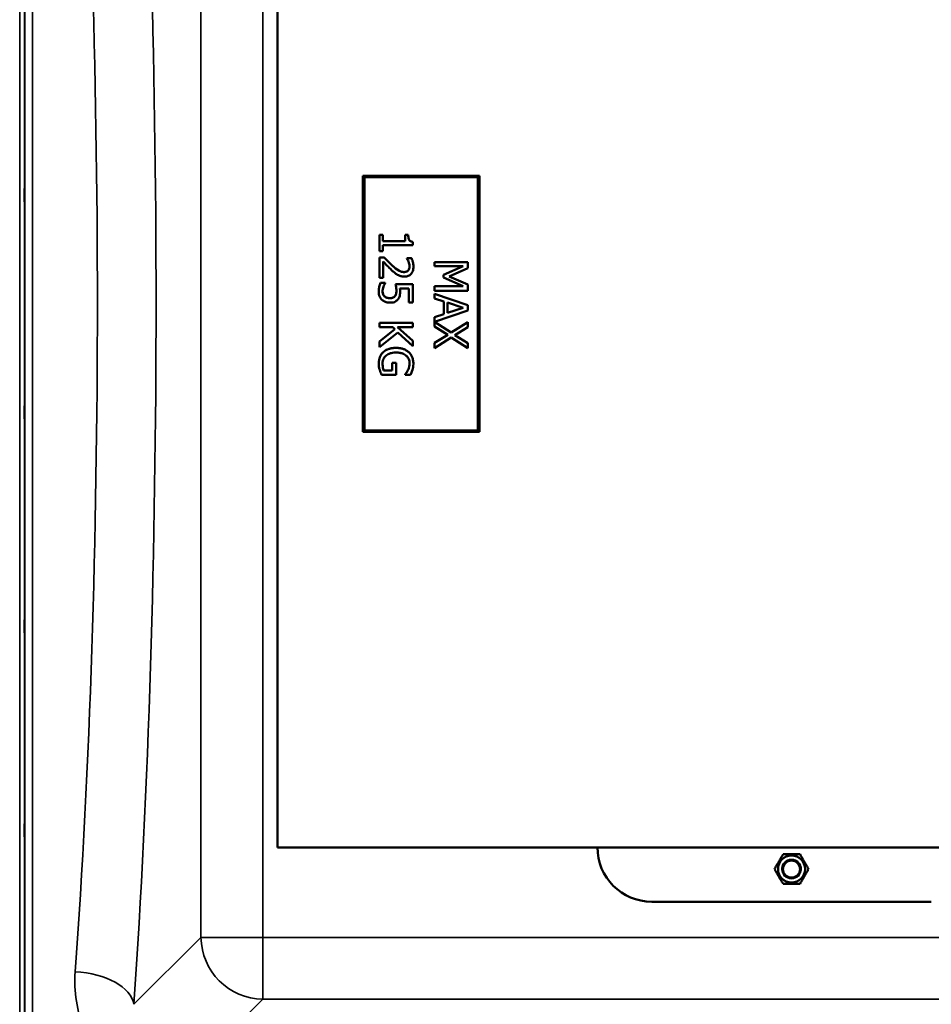
# Model space of a CAD drawing. Units: millimetres. Extents: x 0 to 11880, y 0 to 8400.
# Drawn here: x 5591 to 6178, y 2778 to 3412 of the extents above; entities that cross this region are included whole.
import ezdxf

# ---------------------------------------------------------------- set-up
doc = ezdxf.new("R2010")
doc.units = ezdxf.units.MM
doc.header["$LTSCALE"] = 40
doc.layers.add('Visible (ISO)', color=7, linetype='Continuous', lineweight=50)
doc.layers.add('Visible Narrow (ISO)', color=7, linetype='Continuous', lineweight=35)

# ---------------------------------------------------------------- blocks, each defined once
blk = doc.blocks.new('15')
at = {"layer": 'Visible (ISO)'}
for p, q in [((5757.16, 2879.02), (5757.16, 3579.02)), ((5812.16, 3311.52), (5887.16, 3311.52)), ((5812.16, 3311.52), (5812.16, 3311.52)), ((5887.16, 3311.52), (5812.16, 3311.52)), ((5812.16, 3311.52), (5812.16, 3146.52)), ((5813.16, 3310.52), (5886.16, 3310.52)), ((5813.16, 3147.52), (5813.16, 3310.52)), ((5886.16, 3310.52), (5886.16, 3147.52)), ((5887.16, 3311.52), (5887.16, 3311.52)), ((5887.16, 3146.52), (5887.16, 3311.52)), ((5824.99, 3273.38), (5822.8, 3273.38)), ((5822.8, 3273.38), (5822.8, 3262.89)), ((5822.8, 3273.38), (5822.8, 3273.38)), ((5822.8, 3273.38), (5824.99, 3273.38)), ((5824.99, 3269.47), (5824.99, 3273.38)), ((5824.99, 3273.38), (5824.99, 3273.38)), ((5841.37, 3273.38), (5839.4, 3273.38)), ((5839.4, 3273.38), (5839.4, 3269.47)), ((5839.4, 3273.38), (5839.4, 3273.38)), ((5839.4, 3273.38), (5841.37, 3273.38)), ((5841.37, 3273.38), (5841.37, 3273.38)), ((5839.4, 3269.47), (5824.99, 3269.47)), ((5824.99, 3269.47), (5839.4, 3269.47)), ((5824.99, 3262.89), (5824.99, 3266.7)), ((5824.99, 3266.7), (5844.37, 3266.7)), ((5844.37, 3266.7), (5844.37, 3268.93)), ((5844.37, 3268.93), (5844.37, 3268.93)), ((5822.8, 3262.89), (5824.99, 3262.89)), ((5825.84, 3258.93), (5822.8, 3258.93)), ((5822.8, 3258.93), (5825.84, 3258.93)), ((5822.8, 3258.93), (5822.8, 3258.93)), ((5822.8, 3258.93), (5822.8, 3245.67)), ((5825.29, 3245.67), (5825.29, 3256.23)), ((5825.84, 3258.93), (5825.84, 3258.93)), ((5843.46, 3258.48), (5840.39, 3258.48)), ((5840.39, 3258.48), (5843.46, 3258.48)), ((5840.39, 3258.48), (5840.39, 3258.48)), ((5840.39, 3258.48), (5840.39, 3258.32)), ((5843.46, 3258.48), (5843.46, 3258.48)), ((5844.75, 3252.97), (5844.75, 3252.97)), ((5879.69, 3255.92), (5858.19, 3255.92)), ((5858.19, 3255.92), (5858.19, 3253.25)), ((5858.19, 3255.92), (5858.19, 3255.92)), ((5858.19, 3255.92), (5879.69, 3255.92)), ((5858.19, 3253.25), (5876.72, 3253.25)), ((5876.72, 3253.25), (5864.12, 3247.69)), ((5864.12, 3247.69), (5876.71, 3253.25)), ((5879.69, 3252.02), (5879.69, 3255.92)), ((5879.69, 3255.92), (5879.69, 3255.92)), ((5864.12, 3247.69), (5864.12, 3245.95)), ((5864.12, 3247.69), (5864.12, 3247.69)), ((5867.72, 3246.65), (5879.69, 3252.02)), ((5879.69, 3241.46), (5867.72, 3246.65)), ((5867.73, 3246.65), (5879.69, 3241.46)), ((5822.8, 3245.67), (5825.29, 3245.67)), ((5826.61, 3242.57), (5823.56, 3242.57)), ((5823.56, 3242.57), (5823.56, 3242.57)), ((5823.56, 3242.57), (5826.61, 3242.57)), ((5826.61, 3242.36), (5826.61, 3242.57)), ((5826.61, 3242.57), (5826.61, 3242.57)), ((5844.3, 3241.68), (5833.21, 3241.68)), ((5833.21, 3241.68), (5844.3, 3241.68)), ((5833.21, 3241.68), (5833.21, 3241.68)), ((5844.3, 3229.89), (5844.3, 3241.68)), ((5844.3, 3241.68), (5844.3, 3241.68)), ((5876.72, 3240.34), (5858.19, 3240.34)), ((5858.19, 3240.34), (5858.19, 3237.48)), ((5858.19, 3240.34), (5858.19, 3240.34)), ((5858.19, 3240.34), (5876.71, 3240.34)), ((5864.12, 3245.95), (5876.72, 3240.34)), ((5879.69, 3237.48), (5879.69, 3241.46)), ((5879.69, 3241.46), (5879.69, 3241.46)), ((5822.34, 3236.94), (5822.34, 3236.94)), ((5826.14, 3233.79), (5826.14, 3233.79)), ((5832.74, 3233.91), (5832.74, 3233.91)), ((5836.04, 3238.91), (5841.77, 3238.91)), ((5836.16, 3236.96), (5836.16, 3236.96)), ((5841.77, 3238.91), (5841.77, 3229.89)), ((5858.19, 3237.48), (5879.69, 3237.48)), ((5879.69, 3228.2), (5858.19, 3235.45)), ((5858.19, 3235.45), (5879.69, 3228.2)), ((5858.19, 3235.45), (5858.19, 3235.45)), ((5858.19, 3235.45), (5858.19, 3232.55)), ((5841.77, 3229.89), (5844.3, 3229.89)), ((5858.19, 3232.55), (5864.21, 3230.6)), ((5864.21, 3230.6), (5864.21, 3222.4)), ((5866.64, 3223.18), (5866.64, 3229.82)), ((5866.64, 3229.82), (5876.77, 3226.51)), ((5879.69, 3224.68), (5879.69, 3228.2)), ((5879.69, 3228.2), (5879.69, 3228.2)), ((5864.21, 3222.4), (5858.19, 3220.44)), ((5858.19, 3220.44), (5864.21, 3222.4)), ((5858.21, 3217.44), (5879.69, 3224.68)), ((5876.77, 3226.51), (5866.64, 3223.18)), ((5866.64, 3223.18), (5876.77, 3226.51)), ((5844.3, 3216.82), (5822.8, 3216.82)), ((5822.8, 3216.82), (5844.3, 3216.82)), ((5822.8, 3216.82), (5822.8, 3216.82)), ((5822.8, 3216.82), (5822.8, 3213.96)), ((5844.3, 3213.96), (5844.3, 3216.82)), ((5844.3, 3216.82), (5844.3, 3216.82)), ((5858.19, 3220.44), (5858.19, 3220.44)), ((5858.19, 3220.44), (5858.19, 3214.36)), ((5868.96, 3210.6), (5858.21, 3217.44)), ((5858.21, 3217.44), (5868.96, 3210.6)), ((5879.69, 3217.24), (5868.96, 3210.6)), ((5868.96, 3210.6), (5879.69, 3217.24)), ((5879.69, 3213.96), (5879.69, 3217.24)), ((5879.69, 3217.24), (5879.69, 3217.24)), ((5822.8, 3213.96), (5831.38, 3213.96)), ((5832.8, 3212.71), (5822.8, 3204.85)), ((5822.8, 3204.85), (5832.8, 3212.71)), ((5822.8, 3201.14), (5834.7, 3210.57)), ((5831.38, 3213.96), (5832.8, 3212.71)), ((5834.42, 3213.96), (5844.3, 3213.96)), ((5844.3, 3205.15), (5834.42, 3213.96)), ((5834.42, 3213.96), (5844.3, 3205.15)), ((5834.7, 3210.57), (5844.3, 3201.66)), ((5858.19, 3214.36), (5866.77, 3209.03)), ((5866.77, 3209.03), (5858.19, 3203.81)), ((5858.19, 3203.81), (5866.77, 3209.03)), ((5868.96, 3210.6), (5868.96, 3210.6)), ((5871.28, 3208.84), (5879.69, 3213.96)), ((5879.69, 3203.61), (5871.28, 3208.84)), ((5871.28, 3208.84), (5879.69, 3203.61)), ((5822.8, 3204.85), (5822.8, 3204.85)), ((5822.8, 3204.85), (5822.8, 3201.14)), ((5844.3, 3201.66), (5844.3, 3205.15)), ((5844.3, 3205.15), (5844.3, 3205.15)), ((5858.19, 3200.53), (5869.1, 3207.26)), ((5858.19, 3203.81), (5858.19, 3203.81)), ((5858.19, 3203.81), (5858.19, 3200.53)), ((5869.1, 3207.26), (5879.69, 3200.53)), ((5879.69, 3200.53), (5879.69, 3203.61)), ((5879.69, 3203.61), (5879.69, 3203.61)), ((5822.38, 3190.42), (5822.38, 3190.42)), ((5833.62, 3191.09), (5831.11, 3191.09)), ((5831.11, 3191.09), (5831.11, 3186.1)), ((5831.11, 3191.09), (5831.11, 3191.09)), ((5831.11, 3191.09), (5833.62, 3191.09)), ((5833.62, 3183.28), (5833.62, 3191.09)), ((5833.62, 3191.09), (5833.62, 3191.09)), ((5844.68, 3190.41), (5844.68, 3190.41)), ((5824.22, 3183.28), (5833.62, 3183.28)), ((5831.11, 3186.1), (5825.55, 3186.1)), ((5825.55, 3186.1), (5825.55, 3186.1)), ((5825.55, 3186.1), (5831.11, 3186.1)), ((5839.38, 3183.61), (5839.38, 3183.37)), ((5839.38, 3183.61), (5839.38, 3183.61)), ((5839.38, 3183.37), (5842.83, 3183.37)), ((5841.19, 3186.33), (5841.19, 3186.33)), ((5812.16, 3146.52), (5887.16, 3146.52)), ((5813.16, 3147.52), (5886.16, 3147.52)), ((5886.16, 3147.52), (5813.16, 3147.52)), ((6419.16, 2879.02), (5757.16, 2879.02)), ((6082.68, 2874.53), (6082.68, 2874.52)), ((6093.65, 2874.53), (6093.65, 2874.52)), ((6077.19, 2865.03), (6077.19, 2865.02)), ((6079.46, 2865.02), (6079.46, 2865.02)), ((6082.16, 2865.02), (6082.16, 2865.02)), ((6082.16, 2865.02), (6082.16, 2865.02)), ((6094.16, 2865.02), (6094.16, 2865.02)), ((6094.16, 2865.02), (6094.16, 2865.02)), ((6096.86, 2865.02), (6096.86, 2865.02)), ((6099.13, 2865.03), (6099.13, 2865.02)), ((6178.16, 2844.03), (5998.16, 2844.03))]:
    blk.add_line(p, q, dxfattribs=at)
for radius in [8.7, 6, 5.5]:
    blk.add_circle((6088.16, 2865.02), radius, dxfattribs=at)
for centre, radius, start, end in [((5998.16, 2879.03), 35, 180.00749, 270), ((6088.16, 2865.02), 8.7, 0, 180), ((6088.16, 2865.02), 6, 347.14042, 158.54048)]:
    blk.add_arc(centre, radius, start, end, dxfattribs=at)
for points, degree, knots in [([(5594.32, 3303.25), (5594.32, 3303.2), (5594.33, 3303.04), (5594.34, 3302.52), (5594.34, 3302.15), (5594.35, 3301.34), (5594.35, 3300.83), (5594.35, 3299.75), (5594.35, 3299.18), (5594.35, 3298.12), (5594.35, 3297.56), (5594.35, 3296.56), (5594.35, 3296.11), (5594.34, 3295.43), (5594.34, 3295.14), (5594.33, 3294.8), (5594.32, 3294.74), (5594.31, 3294.83), (5594.31, 3294.98), (5594.3, 3295.5), (5594.29, 3295.87), (5594.29, 3296.69), (5594.28, 3297.19), (5594.28, 3298.28), (5594.28, 3298.86), (5594.28, 3299.92), (5594.28, 3300.48), (5594.28, 3301.49), (5594.29, 3301.94), (5594.29, 3302.63), (5594.3, 3302.91), (5594.31, 3303.25), (5594.31, 3303.3), (5594.32, 3303.25)], 3, [0, 0, 0, 0, 0.159533, 0.159533, 0.319067, 0.319067, 0.478594, 0.478594, 0.63812, 0.63812, 0.797647, 0.797647, 0.957174, 0.957174, 1.116707, 1.116707, 1.276241, 1.276241, 1.436902, 1.436902, 1.597564, 1.597564, 1.758222, 1.758222, 1.918881, 1.918881, 2.079539, 2.079539, 2.240197, 2.240197, 2.400859, 2.400859, 2.56152, 2.56152, 2.56152, 2.56152]), ([(5844.37, 3268.93), (5844.07, 3268.96), (5843.78, 3269), (5843.26, 3269.14), (5843.02, 3269.23), (5842.56, 3269.49), (5842.35, 3269.65), (5842.07, 3269.99), (5841.88, 3270.25), (5841.45, 3271.52), (5841.37, 3272.46), (5841.37, 3273.38)], 3, [-1.418433, -1.418433, -1.418433, -1.418433, -1.076021, -1.076021, -0.780475, -0.780475, -0.460162, -0.460162, -0.275574, -0.275574, 0, 0, 0, 0]), ([(5825.29, 3256.23), (5826.05, 3255.41), (5827.03, 3254.37), (5828.5, 3252.83), (5829.4, 3251.89), (5830.86, 3250.55)], 3, [-1.238327, -1.238327, -1.238327, -1.238327, -0.595317, -0.595317, 0, 0, 0, 0]), ([(5831.02, 3253.74), (5830.13, 3254.55), (5829.27, 3255.38), (5827.92, 3256.75), (5827.04, 3257.66), (5825.84, 3258.93)], 3, [-1.38572, -1.38572, -1.38572, -1.38572, -0.5242, -0.5242, 0, 0, 0, 0]), ([(5838.69, 3249.49), (5838.11, 3249.49), (5837.54, 3249.56), (5836.41, 3249.87), (5835.86, 3250.1), (5834.03, 3251.11), (5832.41, 3252.47), (5831.02, 3253.74)], 3, [-1.008588, -1.008588, -1.008588, -1.008588, -0.790756, -0.790756, -0.565218, -0.565218, 0, 0, 0, 0]), ([(5838.84, 3246.56), (5839.3, 3246.56), (5839.76, 3246.6), (5840.63, 3246.76), (5841.04, 3246.88), (5842.06, 3247.32), (5842.62, 3247.7), (5843.48, 3248.59), (5843.92, 3249.17), (5844.62, 3250.95), (5844.75, 3251.97), (5844.75, 3252.97)], 3, [-1.354266, -1.354266, -1.354266, -1.354266, -1.125797, -1.125797, -0.915244, -0.915244, -0.573064, -0.573064, -0.301334, -0.301334, 0, 0, 0, 0]), ([(5840.39, 3258.32), (5840.59, 3258.04), (5840.81, 3257.7), (5841.08, 3257.26), (5841.34, 3256.83), (5841.58, 3256.23)], 3, [-0.5666035, -0.5666035, -0.5666035, -0.5666035, -0.1947452, -0.1947452, 0, 0, 0, 0]), ([(5842.26, 3253.18), (5842.26, 3252.49), (5842.14, 3252.01), (5841.88, 3251.26), (5841.67, 3250.89), (5841.39, 3250.55)], 3, [-0.2356239, -0.2356239, -0.2356239, -0.2356239, -0.1322638, -0.1322638, 0, 0, 0, 0]), ([(5841.39, 3250.55), (5841.82, 3251.06), (5842.26, 3252.38), (5842.26, 3253.18)], 2, [0, 0, 0, 1, 1.999905, 1.999905, 1.999905]), ([(5841.58, 3256.23), (5841.78, 3255.75), (5841.94, 3255.24), (5842.13, 3254.48), (5842.26, 3253.91), (5842.26, 3253.18)], 3, [-0.6666259, -0.6666259, -0.6666259, -0.6666259, -0.2191067, -0.2191067, 0, 0, 0, 0]), ([(5844.75, 3252.97), (5844.75, 3253.99), (5844.59, 3255.01), (5844.21, 3256.42), (5843.89, 3257.61), (5843.46, 3258.48)], 3, [-0.9761579, -0.9761579, -0.9761579, -0.9761579, -0.291798, -0.291798, 0, 0, 0, 0]), ([(5830.86, 3250.55), (5831.45, 3250), (5832.05, 3249.47), (5832.94, 3248.74), (5833.62, 3248.19), (5834.54, 3247.68)], 3, [-1.04378, -1.04378, -1.04378, -1.04378, -0.314147, -0.314147, 0, 0, 0, 0]), ([(5834.54, 3247.68), (5835.16, 3247.32), (5835.82, 3247.05), (5836.88, 3246.75), (5837.66, 3246.56), (5838.84, 3246.56)], 3, [-1.017897, -1.017897, -1.017897, -1.017897, -0.355848, -0.355848, 0, 0, 0, 0]), ([(5841.39, 3250.55), (5841.24, 3250.38), (5841.07, 3250.23), (5840.7, 3249.97), (5840.49, 3249.86), (5840, 3249.66), (5839.5, 3249.49), (5838.69, 3249.49)], 3, [-0.6298635, -0.6298635, -0.6298635, -0.6298635, -0.4414578, -0.4414578, -0.2439564, -0.2439564, 0, 0, 0, 0]), ([(5823.56, 3242.57), (5823.16, 3241.76), (5822.88, 3240.86), (5822.56, 3239.42), (5822.34, 3238.35), (5822.34, 3236.94)], 3, [-1.085889, -1.085889, -1.085889, -1.085889, -0.420808, -0.420808, 0, 0, 0, 0]), ([(5824.83, 3236.89), (5824.83, 3237.42), (5824.88, 3237.97), (5825.12, 3239.01), (5825.28, 3239.53), (5825.46, 3240.05)], 3, [-0.3219197, -0.3219197, -0.3219197, -0.3219197, -0.1626278, -0.1626278, 0, 0, 0, 0]), ([(5825.46, 3240.05), (5825.63, 3240.51), (5825.83, 3240.97), (5826.14, 3241.58), (5826.37, 3242.04), (5826.61, 3242.36)], 3, [-0.4336924, -0.4336924, -0.4336924, -0.4336924, -0.1213744, -0.1213744, 0, 0, 0, 0]), ([(5833.21, 3241.68), (5833.34, 3241.1), (5833.46, 3240.38), (5833.6, 3239.48), (5833.74, 3238.6), (5833.74, 3237.43)], 3, [-1.008854, -1.008854, -1.008854, -1.008854, -0.351778, -0.351778, 0, 0, 0, 0]), ([(5822.34, 3236.94), (5822.34, 3236.34), (5822.4, 3235.73), (5822.61, 3234.75), (5822.76, 3234.19), (5823.42, 3232.84), (5823.87, 3232.2), (5824.45, 3231.67)], 3, [-0.7779283, -0.7779283, -0.7779283, -0.7779283, -0.45161, -0.45161, -0.2366649, -0.2366649, 0, 0, 0, 0]), ([(5826.14, 3233.79), (5825.92, 3233.98), (5825.72, 3234.2), (5825.39, 3234.68), (5825.25, 3234.93), (5825.04, 3235.49), (5824.83, 3236.07), (5824.83, 3236.89)], 3, [-0.7129326, -0.7129326, -0.7129326, -0.7129326, -0.4775084, -0.4775084, -0.2452445, -0.2452445, 0, 0, 0, 0]), ([(5824.83, 3236.89), (5824.83, 3236.02), (5825.46, 3234.38), (5826.14, 3233.79)], 2, [0.000088, 0.000088, 0.000088, 1, 2, 2, 2]), ([(5829.64, 3232.69), (5828.6, 3232.69), (5827.96, 3232.87), (5827.07, 3233.16), (5826.57, 3233.43), (5826.14, 3233.79)], 3, [-0.2817485, -0.2817485, -0.2817485, -0.2817485, -0.1697719, -0.1697719, 0, 0, 0, 0]), ([(5832.74, 3233.91), (5832.58, 3233.71), (5832.39, 3233.53), (5831.9, 3233.17), (5831.64, 3233.06), (5830.95, 3232.77), (5830.3, 3232.69), (5829.64, 3232.69)], 3, [-0.2923354, -0.2923354, -0.2923354, -0.2923354, -0.251685, -0.251685, -0.1970446, -0.1970446, 0, 0, 0, 0]), ([(5833.74, 3237.43), (5833.74, 3236.56), (5833.63, 3235.67), (5833.22, 3234.58), (5833.02, 3234.22), (5832.74, 3233.91)], 3, [-0.3473214, -0.3473214, -0.3473214, -0.3473214, -0.1246942, -0.1246942, 0, 0, 0, 0]), ([(5832.74, 3233.91), (5833.28, 3234.52), (5833.74, 3236.33), (5833.74, 3237.43)], 2, [0, 0, 0, 1, 1.999931, 1.999931, 1.999931]), ([(5834.82, 3231.98), (5835.07, 3232.31), (5835.3, 3232.67), (5835.66, 3233.41), (5835.8, 3233.78), (5835.98, 3234.54), (5836.16, 3235.38), (5836.16, 3236.96)], 3, [-1.4802, -1.4802, -1.4802, -1.4802, -0.962649, -0.962649, -0.473885, -0.473885, 0, 0, 0, 0]), ([(5836.16, 3236.96), (5836.16, 3237.27), (5836.15, 3237.58), (5836.13, 3238.03), (5836.1, 3238.4), (5836.04, 3238.91)], 3, [-0.4722044, -0.4722044, -0.4722044, -0.4722044, -0.1542344, -0.1542344, 0, 0, 0, 0]), ([(5836.04, 3238.91), (5836.11, 3238.39), (5836.16, 3237.38), (5836.16, 3236.96)], 2, [0.000146, 0.000146, 0.000146, 1, 2, 2, 2]), ([(5824.45, 3231.67), (5825.12, 3231.04), (5825.89, 3230.58), (5827.32, 3230.05), (5828.28, 3229.77), (5829.63, 3229.77)], 3, [-1.007623, -1.007623, -1.007623, -1.007623, -0.404387, -0.404387, 0, 0, 0, 0]), ([(5829.63, 3229.77), (5830.31, 3229.77), (5831.02, 3229.82), (5832.16, 3230.08), (5832.68, 3230.25), (5833.86, 3230.94), (5834.38, 3231.41), (5834.82, 3231.98)], 3, [-0.6774731, -0.6774731, -0.6774731, -0.6774731, -0.4088947, -0.4088947, -0.2155264, -0.2155264, 0, 0, 0, 0]), ([(5825.18, 3197.85), (5824.71, 3197.4), (5824.3, 3196.9), (5823.59, 3195.8), (5823.3, 3195.22), (5822.73, 3193.66), (5822.38, 3192.31), (5822.38, 3190.42)], 3, [-1.308522, -1.308522, -1.308522, -1.308522, -0.940286, -0.940286, -0.566965, -0.566965, 0, 0, 0, 0]), ([(5824.85, 3190.53), (5824.85, 3191.12), (5824.91, 3191.71), (5825.16, 3192.83), (5825.35, 3193.34), (5825.99, 3194.56), (5826.5, 3195.18), (5827.13, 3195.7)], 3, [-0.5876317, -0.5876317, -0.5876317, -0.5876317, -0.4117745, -0.4117745, -0.2465163, -0.2465163, 0, 0, 0, 0]), ([(5833.56, 3200.65), (5831.22, 3200.65), (5829.44, 3200.26), (5826.96, 3199.22), (5826, 3198.63), (5825.18, 3197.85)], 3, [-0.8050787, -0.8050787, -0.8050787, -0.8050787, -0.3404296, -0.3404296, 0, 0, 0, 0]), ([(5827.13, 3195.7), (5827.52, 3196.03), (5827.93, 3196.31), (5828.85, 3196.8), (5829.35, 3197.01), (5830.54, 3197.38), (5831.74, 3197.67), (5833.65, 3197.67)], 3, [-1.428948, -1.428948, -1.428948, -1.428948, -1.016549, -1.016549, -0.573873, -0.573873, 0, 0, 0, 0]), ([(5841.73, 3197.83), (5841.24, 3198.29), (5840.7, 3198.69), (5839.52, 3199.39), (5838.88, 3199.68), (5837.36, 3200.23), (5835.85, 3200.65), (5833.56, 3200.65)], 3, [-1.727687, -1.727687, -1.727687, -1.727687, -1.218638, -1.218638, -0.686871, -0.686871, 0, 0, 0, 0]), ([(5833.65, 3197.67), (5834.47, 3197.67), (5835.31, 3197.61), (5836.84, 3197.31), (5837.55, 3197.09), (5839.26, 3196.3), (5839.98, 3195.71), (5841, 3194.67), (5841.43, 3194.03), (5842.06, 3192.49), (5842.2, 3191.62), (5842.2, 3190.74)], 3, [-0.9802643, -0.9802643, -0.9802643, -0.9802643, -0.8339934, -0.8339934, -0.7028324, -0.7028324, -0.4999038, -0.4999038, -0.2653079, -0.2653079, 0, 0, 0, 0]), ([(5844.68, 3190.41), (5844.68, 3191.25), (5844.6, 3192.09), (5844.21, 3193.93), (5843.9, 3194.69), (5843.18, 3196.19), (5842.55, 3197.08), (5841.73, 3197.83)], 3, [-0.6326431, -0.6326431, -0.6326431, -0.6326431, -0.4981297, -0.4981297, -0.3331401, -0.3331401, 0, 0, 0, 0]), ([(5822.38, 3190.42), (5822.38, 3189.76), (5822.41, 3189.03), (5822.65, 3187.72), (5822.82, 3187.08), (5823, 3186.45)], 3, [-0.3977887, -0.3977887, -0.3977887, -0.3977887, -0.1973421, -0.1973421, 0, 0, 0, 0]), ([(5825.55, 3186.1), (5825.28, 3186.73), (5825.12, 3187.45), (5824.96, 3188.56), (5824.85, 3189.41), (5824.85, 3190.53)], 3, [-0.8515046, -0.8515046, -0.8515046, -0.8515046, -0.3350261, -0.3350261, 0, 0, 0, 0]), ([(5824.85, 3190.53), (5824.85, 3189.33), (5825.2, 3186.92), (5825.55, 3186.1)], 2, [0.000063, 0.000063, 0.000063, 1, 2, 2, 2]), ([(5842.2, 3190.74), (5842.2, 3189.92), (5842.12, 3189.11), (5841.8, 3187.87), (5841.57, 3187.09), (5841.19, 3186.33)], 3, [-0.695969, -0.695969, -0.695969, -0.695969, -0.2550105, -0.2550105, 0, 0, 0, 0]), ([(5841.19, 3186.33), (5841.63, 3187.2), (5842.2, 3189.45), (5842.2, 3190.74)], 2, [0, 0, 0, 1, 1.999941, 1.999941, 1.999941]), ([(5844.09, 3186.42), (5844.28, 3187.04), (5844.42, 3187.67), (5844.58, 3188.69), (5844.68, 3189.4), (5844.68, 3190.41)], 3, [-0.831055, -0.831055, -0.831055, -0.831055, -0.3032439, -0.3032439, 0, 0, 0, 0]), ([(5823, 3186.45), (5823.17, 3185.88), (5823.38, 3185.3), (5823.66, 3184.61), (5823.97, 3183.83), (5824.22, 3183.28)], 3, [-0.9048606, -0.9048606, -0.9048606, -0.9048606, -0.1822318, -0.1822318, 0, 0, 0, 0]), ([(5841.19, 3186.33), (5840.92, 3185.75), (5840.61, 3185.16), (5839.99, 3184.34), (5839.69, 3183.97), (5839.38, 3183.61)], 3, [-0.3067363, -0.3067363, -0.3067363, -0.3067363, -0.1424485, -0.1424485, 0, 0, 0, 0]), ([(5842.83, 3183.37), (5843.06, 3183.81), (5843.3, 3184.35), (5843.6, 3185.05), (5843.88, 3185.7), (5844.09, 3186.42)], 3, [-0.6112172, -0.6112172, -0.6112172, -0.6112172, -0.2224275, -0.2224275, 0, 0, 0, 0]), ([(5594.32, 3163.37), (5594.32, 3163.41), (5594.33, 3163.35), (5594.34, 3163.01), (5594.34, 3162.73), (5594.35, 3162.04), (5594.35, 3161.59), (5594.35, 3160.59), (5594.35, 3160.04), (5594.35, 3158.98), (5594.35, 3158.4), (5594.35, 3157.32), (5594.35, 3156.82), (5594.34, 3156), (5594.34, 3155.64), (5594.33, 3155.11), (5594.32, 3154.95), (5594.31, 3154.85), (5594.31, 3154.91), (5594.3, 3155.24), (5594.29, 3155.53), (5594.29, 3156.21), (5594.28, 3156.66), (5594.28, 3157.67), (5594.28, 3158.23), (5594.28, 3159.3), (5594.28, 3159.88), (5594.28, 3160.96), (5594.29, 3161.47), (5594.29, 3162.28), (5594.3, 3162.65), (5594.31, 3163.17), (5594.31, 3163.33), (5594.32, 3163.37)], 3, [0, 0, 0, 0, 0.159533, 0.159533, 0.319067, 0.319067, 0.478594, 0.478594, 0.63812, 0.63812, 0.797647, 0.797647, 0.957174, 0.957174, 1.116707, 1.116707, 1.276241, 1.276241, 1.436902, 1.436902, 1.597564, 1.597564, 1.758222, 1.758222, 1.918881, 1.918881, 2.079539, 2.079539, 2.240197, 2.240197, 2.400859, 2.400859, 2.56152, 2.56152, 2.56152, 2.56152]), ([(5594.32, 3025.49), (5594.32, 3025.62), (5594.33, 3025.67), (5594.34, 3025.51), (5594.34, 3025.32), (5594.35, 3024.79), (5594.35, 3024.41), (5594.35, 3023.51), (5594.35, 3022.99), (5594.35, 3021.97), (5594.35, 3021.39), (5594.35, 3020.27), (5594.35, 3019.73), (5594.34, 3018.8), (5594.34, 3018.36), (5594.33, 3017.67), (5594.32, 3017.42), (5594.31, 3017.14), (5594.31, 3017.09), (5594.3, 3017.23), (5594.29, 3017.43), (5594.29, 3017.96), (5594.28, 3018.34), (5594.28, 3019.24), (5594.28, 3019.76), (5594.28, 3020.8), (5594.28, 3021.37), (5594.28, 3022.5), (5594.29, 3023.05), (5594.29, 3023.98), (5594.3, 3024.42), (5594.31, 3025.1), (5594.31, 3025.35), (5594.32, 3025.49)], 3, [0, 0, 0, 0, 0.159533, 0.159533, 0.319067, 0.319067, 0.478594, 0.478594, 0.63812, 0.63812, 0.797647, 0.797647, 0.957174, 0.957174, 1.116707, 1.116707, 1.276241, 1.276241, 1.436902, 1.436902, 1.597564, 1.597564, 1.758222, 1.758222, 1.918881, 1.918881, 2.079539, 2.079539, 2.240197, 2.240197, 2.400859, 2.400859, 2.56152, 2.56152, 2.56152, 2.56152]), ([(5594.32, 2893.8), (5594.32, 2894.02), (5594.33, 2894.16), (5594.34, 2894.21), (5594.34, 2894.11), (5594.35, 2893.74), (5594.35, 2893.45), (5594.35, 2892.69), (5594.35, 2892.22), (5594.35, 2891.25), (5594.35, 2890.69), (5594.35, 2889.56), (5594.35, 2888.99), (5594.34, 2887.99), (5594.34, 2887.5), (5594.33, 2886.66), (5594.32, 2886.32), (5594.31, 2885.87), (5594.31, 2885.72), (5594.3, 2885.66), (5594.29, 2885.76), (5594.29, 2886.12), (5594.28, 2886.42), (5594.28, 2887.18), (5594.28, 2887.65), (5594.28, 2888.63), (5594.28, 2889.19), (5594.28, 2890.32), (5594.29, 2890.9), (5594.29, 2891.9), (5594.3, 2892.4), (5594.31, 2893.24), (5594.31, 2893.57), (5594.32, 2893.8)], 3, [0, 0, 0, 0, 0.159533, 0.159533, 0.319067, 0.319067, 0.478594, 0.478594, 0.63812, 0.63812, 0.797647, 0.797647, 0.957174, 0.957174, 1.116707, 1.116707, 1.276241, 1.276241, 1.436902, 1.436902, 1.597564, 1.597564, 1.758222, 1.758222, 1.918881, 1.918881, 2.079539, 2.079539, 2.240197, 2.240197, 2.400859, 2.400859, 2.56152, 2.56152, 2.56152, 2.56152]), ([(6085.58, 2870.44), (6085.58, 2870.44), (6085.48, 2870.39), (6085.12, 2870.2), (6084.87, 2870.05), (6084.35, 2869.66), (6084.04, 2869.4), (6083.46, 2868.77), (6083.19, 2868.4), (6082.75, 2867.64), (6082.56, 2867.22), (6082.31, 2866.4), (6082.24, 2866.01), (6082.17, 2865.44), (6082.16, 2865.21), (6082.16, 2865.02)], 3, [0, 0, 0, 0, 0.1319169, 0.1319169, 0.2638337, 0.2638337, 0.3951054, 0.3951054, 0.526377, 0.526377, 0.6576487, 0.6576487, 0.7889204, 0.7889204, 0.8900415, 0.8900415, 0.8900415, 0.8900415]), ([(6082.16, 2865.02), (6082.16, 2865.21), (6082.17, 2865.44), (6082.24, 2866.01), (6082.31, 2866.4), (6082.56, 2867.22), (6082.75, 2867.64), (6083.19, 2868.4), (6083.46, 2868.77), (6084.04, 2869.4), (6084.35, 2869.66), (6084.87, 2870.05), (6085.12, 2870.2), (6085.48, 2870.39), (6085.58, 2870.44), (6085.58, 2870.44)], 3, [1.2153552, 1.2153552, 1.2153552, 1.2153552, 1.3165878, 1.3165878, 1.4478595, 1.4478595, 1.5791311, 1.5791311, 1.7104028, 1.7104028, 1.8416745, 1.8416745, 1.9735913, 1.9735913, 2.1054633, 2.1054633, 2.1054633, 2.1054633]), ([(6094.15, 2865.5), (6094.15, 2865.5), (6094.16, 2865.38), (6094.16, 2865.13), (6094.16, 2865.08), (6094.16, 2865.02)], 3, [0, 0, 0, 0, 0.1319169, 0.1319169, 0.1627566, 0.1627566, 0.1627566, 0.1627566]), ([(6094.16, 2865.02), (6094.16, 2865.08), (6094.16, 2865.13), (6094.16, 2865.38), (6094.15, 2865.5), (6094.15, 2865.5)], 3, [1.9427956, 1.9427956, 1.9427956, 1.9427956, 1.9735913, 1.9735913, 2.1055082, 2.1055082, 2.1055082, 2.1055082])]:
    blk.add_open_spline(points, degree=degree, knots=knots, dxfattribs=at)
for points in [[(5841.37, 3273.38), (5841.37, 3271.16), (5842.62, 3269.07), (5844.37, 3268.93)], [(5825.84, 3258.93), (5827.19, 3257.5), (5829.68, 3254.96), (5831.02, 3253.74)], [(5831.02, 3253.74), (5833.72, 3251.28), (5836.96, 3249.49), (5838.69, 3249.49)], [(5843.46, 3258.48), (5843.89, 3257.59), (5844.75, 3254.4), (5844.75, 3252.97)], [(5838.69, 3249.49), (5839.59, 3249.49), (5840.95, 3250.05), (5841.39, 3250.55)], [(5822.34, 3236.94), (5822.34, 3238.48), (5823.02, 3241.47), (5823.56, 3242.57)], [(5826.14, 3233.79), (5826.79, 3233.25), (5828.49, 3232.69), (5829.64, 3232.69)], [(5829.64, 3232.69), (5830.79, 3232.69), (5832.26, 3233.32), (5832.74, 3233.91)], [(5822.38, 3190.42), (5822.38, 3192.71), (5823.77, 3196.49), (5825.18, 3197.85)], [(5825.18, 3197.85), (5826.61, 3199.21), (5830.83, 3200.65), (5833.56, 3200.65)], [(5833.56, 3200.65), (5836.16, 3200.65), (5840.27, 3199.19), (5841.73, 3197.83)], [(5841.73, 3197.83), (5843.15, 3196.52), (5844.68, 3192.69), (5844.68, 3190.41)], [(5839.38, 3183.61), (5839.85, 3184.15), (5840.71, 3185.29), (5841.19, 3186.33)]]:
    blk.add_open_spline(points, degree=2, dxfattribs=at)
for points in [[(6082.68, 2874.53), (6079.94, 2869.78), (6077.19, 2865.03)], [(6077.19, 2865.02), (6079.94, 2869.77), (6082.68, 2874.52)], [(6093.65, 2874.53), (6088.16, 2874.53), (6082.68, 2874.53)], [(6082.68, 2874.52), (6088.16, 2874.52), (6093.65, 2874.52)], [(6099.13, 2865.03), (6096.39, 2869.78), (6093.65, 2874.53)], [(6093.65, 2874.52), (6096.39, 2869.77), (6099.13, 2865.02)], [(6082.68, 2855.52), (6079.94, 2860.27), (6077.19, 2865.02)], [(6099.13, 2865.02), (6096.39, 2860.27), (6093.65, 2855.52)], [(6093.65, 2855.52), (6088.16, 2855.52), (6082.68, 2855.52)]]:
    blk.add_rational_spline(points, [1, 1.15470053838, 1], degree=2, dxfattribs=at)
at = {"layer": 'Visible Narrow (ISO)'}
for p, q in [((5591.19, 2606.87), (5591.19, 3851.37)), ((5594.19, 3850.21), (5594.19, 2608.02)), ((5594.47, 2737.84), (5594.47, 3720.37)), ((5599.47, 3717.26), (5599.47, 2740.95)), ((5707.91, 3637.01), (5707.91, 2821.06)), ((5747.69, 2821.05), (5747.69, 3637.01)), ((5831.02, 3253.74), (5831.02, 3253.74)), ((5838.69, 3249.49), (5838.69, 3249.49)), ((5841.39, 3250.55), (5841.39, 3250.55)), ((5829.64, 3232.69), (5829.64, 3232.69)), ((5825.18, 3197.85), (5825.18, 3197.85)), ((5833.56, 3200.65), (5833.56, 3200.65)), ((5841.73, 3197.83), (5841.73, 3197.83)), ((5707.91, 2821.06), (5664.73, 2777.94)), ((5747.69, 2821.05), (5747.69, 2781.27)), ((6428.64, 2821.05), (5747.69, 2821.05)), ((5697.79, 2731.45), (5747.69, 2781.27)), ((5747.69, 2781.27), (6428.64, 2781.27))]:
    blk.add_line(p, q, dxfattribs=at)
for centre, major_axis, ratio, start_param, end_param in [((5593.01, 3229.2), (-0.01, 818), 0.105104, 4.128031, 5.296439), ((5555.22, 3229.2), (0.01, -780), 0.110225, 0.986438, 2.154846), ((5747.69, 2821.06), (-40, 0), 0.000152, 0.10472, 1.570796), ((5747.69, 2821.06), (28.26, -28.3), 0.989149, 3.933188, 5.493058), ((5626.94, 2777.94), (37.91, -2.63), 0.550738, 0.125562, 1.609055)]:
    blk.add_ellipse(centre, major_axis=major_axis, ratio=ratio, start_param=start_param, end_param=end_param, dxfattribs=at)
blk.add_open_spline([(5626.94, 2798.9), (5626, 2786.11), (5627.95, 2773.39), (5636.25, 2753.85), (5640.89, 2746.5), (5647.07, 2740.01)], degree=3, knots=[0, 0, 0, 0, 4.832182, 4.832182, 8.030727, 8.030727, 8.030727, 8.030727], dxfattribs=at)

msp = doc.modelspace()

# ---------------------------------------------------------------- block references
msp.add_blockref('15', (0, 0))

doc.saveas('drawing.dxf')
